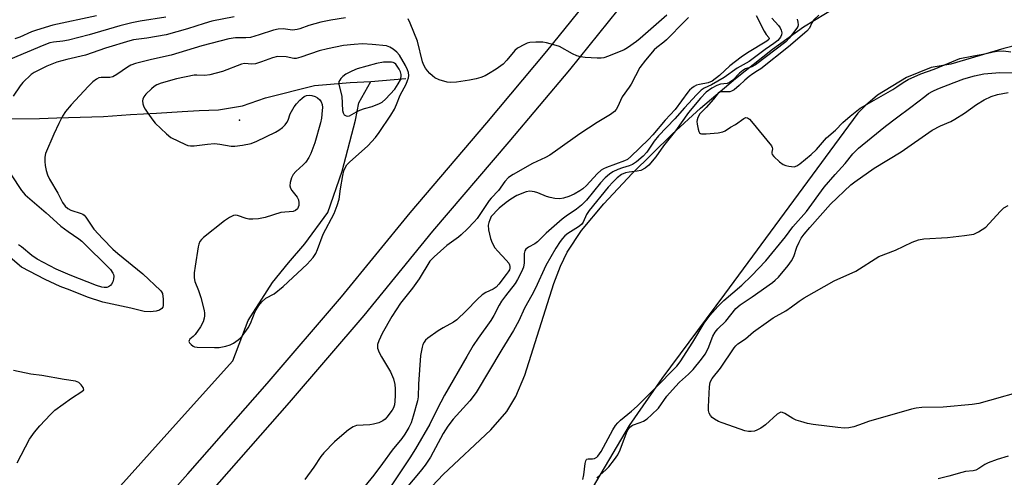
# Model space of a CAD drawing. Units: inches. Extents: x 1321759 to 1327759, y 493448 to 497449.
# Drawn here: x 1323913 to 1324210, y 497119 to 497257 of the extents above; entities that cross this region are included whole.
import ezdxf

# ---------------------------------------------------------------- set-up
doc = ezdxf.new("R2010")
doc.units = ezdxf.units.IN
doc.header["$MEASUREMENT"] = 0
for name, color, linetype in [('ELEV-Spot Elevation', 7, 'Continuous'), ('HYDRO-Single Line Stream', 4, 'Continuous'), ('HYDRO-Stream Poly Centerlines', 142, 'Continuous'), ('HYDRO-Water Body', 4, 'Continuous'), ('TRANS-Road', 130, 'Continuous'), ('Undefined', 1, 'Continuous')]:
    doc.layers.add(name, color=color, linetype=linetype)

msp = doc.modelspace()

# ---------------------------------------------------------------- linework, layer by layer
at = {"layer": 'ELEV-Spot Elevation'}
msp.add_point((1323979.52, 497226.63, 148.89), dxfattribs=at)
at = {"layer": 'HYDRO-Single Line Stream'}
msp.add_line((1324019.08, 497238.23), (1324029.56, 497239.17), dxfattribs=at)
for points in [[(1323760.09, 497227.56), (1323789.14, 497229.42), (1323808.59, 497229.03), (1323826.96, 497230.47), (1323833.66, 497231.52), (1323848.72, 497233.34), (1323854.09, 497233.62), (1323865.63, 497233.86), (1323885.35, 497232.05), (1323894.76, 497229.84), (1323908.28, 497227), (1323919.25, 497227.07), (1323924.48, 497227.35), (1323938.52, 497227.75), (1323946.67, 497228.29), (1323954.47, 497228.74), (1323962.27, 497229.19), (1323967.35, 497229.53), (1323973.15, 497229.76), (1323980.42, 497230.91), (1323987.36, 497233.33), (1324002.13, 497236.99), (1324012.85, 497237.92), (1324019.08, 497238.23)], [(1323806.36, 496967.89), (1323830.01, 496992.27), (1323863.36, 497026.86), (1323902.71, 497071.29), (1323940.17, 497112.71), (1323962.02, 497137.02), (1323977.48, 497154.19), (1323982.1, 497166.35), (1323989.47, 497177.76), (1323994.26, 497183.68), (1323999.19, 497189.4), (1324006.14, 497198.85), (1324010.45, 497211.29), (1324014.44, 497226.58), (1324015.39, 497231.78), (1324019.08, 497238.23)]]:
    msp.add_lwpolyline(points, dxfattribs=at)
at = {"layer": 'HYDRO-Stream Poly Centerlines'}
msp.add_lwpolyline([(1324035.79, 497114.63), (1324040.78, 497120.01), (1324055.15, 497133.45), (1324060.03, 497138.99), (1324062.7, 497143.51), (1324065.44, 497149.87), (1324074.17, 497177.45), (1324076.12, 497182.66), (1324078.11, 497186.86), (1324082.45, 497193.4), (1324089.15, 497201.47), (1324097.69, 497210.53), (1324109.77, 497222.39), (1324118.3, 497230.2), (1324128.86, 497239.12), (1324140.02, 497247.93), (1324149.31, 497254.66), (1324159.21, 497260.72)], dxfattribs=at)
msp.add_polyline3d([(1324223.43, 497251.68, 0), (1324209.67, 497248.21, 0), (1324193.72, 497243.5, 0), (1324187.73, 497242.47, 0), (1324180.32, 497239.46, 0), (1324171.56, 497234.16, 0), (1324167.96, 497231.01, 0), (1324165.68, 497228.73, 0), (1324125.48, 497174.3, 0), (1324106.68, 497148.84, 0), (1324096.82, 497134.7, 0), (1324078.43, 497103.62, 0)], dxfattribs=at)
at = {"layer": 'HYDRO-Water Body'}
for points in [[(1324035.79, 497114.63, 0), (1324040.78, 497120.01, 0), (1324055.15, 497133.45, 0), (1324060.03, 497138.99, 0), (1324062.7, 497143.51, 0), (1324065.44, 497149.87, 0), (1324074.17, 497177.45, 0), (1324076.12, 497182.66, 0), (1324078.11, 497186.86, 0), (1324082.45, 497193.4, 0), (1324089.15, 497201.47, 0), (1324097.69, 497210.53, 0), (1324109.77, 497222.39, 0), (1324118.3, 497230.2, 0), (1324128.86, 497239.12, 0), (1324140.02, 497247.93, 0), (1324149.31, 497254.66, 0), (1324159.21, 497260.72, 0)], [(1324223.43, 497251.68, 0), (1324209.67, 497248.21, 0), (1324193.72, 497243.5, 0), (1324187.73, 497242.47, 0), (1324180.32, 497239.46, 0), (1324171.56, 497234.16, 0), (1324167.96, 497231.01, 0), (1324165.68, 497228.73, 0), (1324125.48, 497174.3, 0), (1324106.68, 497148.84, 0), (1324096.82, 497134.7, 0), (1324078.43, 497103.62, 0)]]:
    msp.add_polyline3d(points, dxfattribs=at)
at = {"layer": 'TRANS-Road'}
for points in [[(1323775.93, 496932.09), (1323799.1, 496949.44), (1323819.4, 496966.3), (1323849.36, 496995.97), (1323876.34, 497024.77), (1323898.39, 497048.1), (1323930.91, 497083.01), (1323963.96, 497120.21), (1323987.87, 497147.38), (1324010.19, 497173.48), (1324030.91, 497198.77), (1324053.94, 497225.78), (1324072.05, 497247.32), (1324092.39, 497272.6)], [(1324099.22, 497267.13), (1324078.81, 497241.77), (1324060.62, 497220.13), (1324037.62, 497193.16), (1324016.9, 497167.87), (1323994.48, 497141.65), (1323970.51, 497114.41), (1323937.38, 497077.13), (1323904.77, 497042.11), (1323882.71, 497018.77), (1323855.63, 496989.87), (1323825.28, 496959.82), (1323804.52, 496942.57), (1323780.85, 496924.84)]]:
    msp.add_lwpolyline(points, dxfattribs=at)
at = {"layer": 'Undefined'}
for points, elevation in [([(1324011.42, 497257.4), (1324007.01, 497256.68), (1324003.97, 497256.07), (1324000.4, 497255.08), (1323997.66, 497254.1), (1323996.83, 497253.87), (1323995.45, 497253.73), (1323992.65, 497254.05), (1323991.18, 497254.01), (1323989.77, 497253.7), (1323985.4, 497252.24), (1323982.83, 497251.52), (1323981.42, 497251.37), (1323978.32, 497251.36), (1323976.32, 497251.06), (1323968.19, 497248.96), (1323958.91, 497246.14), (1323952.98, 497244.82), (1323948.18, 497243.62), (1323946.8, 497243.11), (1323945.75, 497242.58), (1323942.61, 497240.35), (1323941.4, 497239.68), (1323940.43, 497239.48), (1323937.85, 497239.46), (1323937.13, 497239.3), (1323936.44, 497238.98), (1323935.37, 497238.12), (1323933.96, 497236.75), (1323928.81, 497231.21), (1323927.14, 497229.23), (1323926.23, 497227.81), (1323925.06, 497225.57), (1323923.56, 497222.37), (1323921.12, 497216.58), (1323920.89, 497215.48), (1323920.85, 497214.14), (1323920.95, 497212.99), (1323921.3, 497211.45), (1323921.74, 497210.14), (1323922.32, 497208.89), (1323924.82, 497204.6), (1323926.23, 497201.86), (1323927.05, 497200.72), (1323927.83, 497200.06), (1323928.76, 497199.54), (1323931.8, 497198.56), (1323932.31, 497198.33), (1323932.74, 497198.01), (1323933.26, 497197.4), (1323934.81, 497194.98), (1323935.68, 497193.85), (1323938.33, 497190.88), (1323941.4, 497187.77), (1323942.83, 497186.46), (1323950.35, 497180.39), (1323955.76, 497175.34), (1323956.05, 497174.94), (1323956.27, 497174.46), (1323956.53, 497172.76), (1323956.51, 497170.85), (1323956.38, 497170.37), (1323956.11, 497169.93), (1323955.46, 497169.46), (1323954.37, 497169.12), (1323952.63, 497168.97), (1323950.84, 497169.05), (1323946.78, 497170.07), (1323938.39, 497171.87), (1323933.73, 497173.34), (1323928.56, 497175.41), (1323925.49, 497176.53), (1323920.95, 497178.62), (1323913.87, 497182.39), (1323910.46, 497185.25)], 152), ([(1323957.33, 497257.62), (1323949.56, 497256.43), (1323947.13, 497255.91), (1323943.44, 497254.99), (1323934.27, 497252.33), (1323928.03, 497250.71), (1323926.28, 497250.36), (1323923.46, 497250.09), (1323922.39, 497249.84), (1323920.54, 497249.21), (1323910.54, 497244.96)], 156), ([(1323977.91, 497257.74), (1323971.16, 497256.35), (1323968.88, 497255.71), (1323963.86, 497254.07), (1323957.4, 497252.31), (1323951.57, 497251.24), (1323947.63, 497250.75), (1323946.47, 497250.52), (1323939.2, 497248.26), (1323933.14, 497246.15), (1323927.47, 497244.89), (1323924.46, 497244.08), (1323921.52, 497242.88), (1323918.66, 497241.5), (1323917.68, 497240.95), (1323916.79, 497240.31), (1323914.29, 497237.98), (1323913.43, 497236.91), (1323911.34, 497233.82)], 154), ([(1323936.44, 497257.97), (1323923.34, 497255.22), (1323918.34, 497253.73), (1323916.87, 497253.15), (1323913.36, 497251.56), (1323911.87, 497251.08)], 158), ([(1324114.71, 497257.48), (1324113.55, 497256.43), (1324108.08, 497250.82), (1324107.24, 497250.07), (1324105.12, 497248.43), (1324104.36, 497247.72), (1324101.71, 497244.68), (1324100.05, 497242.44), (1324097.43, 497237.44), (1324096.83, 497236.52), (1324094.71, 497233.66), (1324093.32, 497230.52), (1324092.89, 497229.81), (1324092.38, 497229.17), (1324091.25, 497228.28), (1324087.14, 497225.86), (1324081.93, 497222.49), (1324075.36, 497217.74), (1324072.9, 497216.1), (1324071.61, 497215.37), (1324067.74, 497213.59), (1324061.93, 497210.28), (1324060.51, 497209.32), (1324059.42, 497208.19), (1324057.52, 497205.43), (1324055.27, 497203.15), (1324054.63, 497202.4), (1324051.09, 497197.04), (1324050.2, 497195.97), (1324048.13, 497193.87), (1324046.27, 497192.13), (1324045.41, 497191.41), (1324041.96, 497188.85), (1324038.12, 497185.51), (1324036.84, 497184.15), (1324033.59, 497178.9), (1324031.58, 497176.06), (1324028, 497171.5), (1324025.36, 497167.52), (1324022.47, 497162.41), (1324021.47, 497160.24), (1324021.08, 497159.15), (1324021.01, 497158.6), (1324021.07, 497158.05), (1324021.55, 497156.67), (1324022.21, 497155.35), (1324024.99, 497150.9), (1324025.88, 497148.73), (1324026.27, 497147.11), (1324026.38, 497145.78), (1324026.36, 497143.76), (1324026.29, 497142.04), (1324026.12, 497140.91), (1324025.83, 497140.08), (1324025.42, 497139.32), (1324023.91, 497137.2), (1324023.32, 497136.61), (1324022.65, 497136.11), (1324021.41, 497135.54), (1324019.82, 497135.11), (1324018.71, 497134.92), (1324014.72, 497134.76), (1324013.73, 497134.36), (1324012.33, 497133.41), (1324010.97, 497132.33), (1324008.1, 497129.78), (1324004.9, 497126.55), (1324004.01, 497125.4), (1324001.89, 497122.18), (1323999.17, 497118.45)], 150), ([(1324135.11, 497258.11), (1324137.47, 497253.35), (1324138.08, 497252.37), (1324138.83, 497251.48), (1324138.93, 497251.22), (1324138.83, 497250.84), (1324138.29, 497250.34), (1324132.5, 497246.82), (1324130.55, 497245.52), (1324127.09, 497242.91), (1324123.99, 497240), (1324121.78, 497238.38), (1324120.57, 497237.82), (1324117.97, 497237.32), (1324117.12, 497237.09), (1324116.36, 497236.72), (1324115.65, 497236.24), (1324115.01, 497235.66), (1324114.45, 497234.99), (1324110.72, 497229.77), (1324107.67, 497226.63), (1324103.94, 497222.2), (1324102.65, 497220.77), (1324097.34, 497215.65), (1324096.3, 497214.81), (1324095.45, 497214.35), (1324089.95, 497212.38), (1324089.12, 497212), (1324088.44, 497211.58), (1324087.21, 497210.5), (1324083.99, 497206.94), (1324082.88, 497205.99), (1324081.94, 497205.32), (1324080.22, 497204.34), (1324078.7, 497203.6), (1324077.06, 497203.1), (1324075.92, 497202.98), (1324074.48, 497203.07), (1324073.05, 497203.3), (1324071.98, 497203.66), (1324069.36, 497204.77), (1324068.29, 497205.09), (1324066.9, 497205.22), (1324065.78, 497205.05), (1324063.01, 497203.94), (1324061.22, 497202.88), (1324059.79, 497201.84), (1324057.72, 497200.17), (1324056.85, 497199.36), (1324055.83, 497198.27), (1324055.32, 497197.58), (1324054.83, 497196.66), (1324054.53, 497195.84), (1324054.38, 497195.06), (1324054.48, 497193.64), (1324055.08, 497191.01), (1324055.59, 497189.66), (1324056.41, 497188.24), (1324057.24, 497187.24), (1324059.84, 497184.49), (1324060.55, 497183.61), (1324060.8, 497183.12), (1324060.94, 497182.61), (1324060.93, 497182.1), (1324060.79, 497181.62), (1324060.44, 497180.97), (1324059.83, 497180.13), (1324057.6, 497177.27), (1324056.8, 497176.4), (1324055.92, 497175.79), (1324053.71, 497174.77), (1324052.58, 497174.02), (1324051.13, 497172.77), (1324047.79, 497169.24), (1324044.91, 497166.49), (1324043.89, 497165.79), (1324040.84, 497164.17), (1324039.34, 497163.23), (1324036.17, 497160.97), (1324035.52, 497160.37), (1324035.07, 497159.77), (1324034.72, 497159.07), (1324034.46, 497158.27), (1324034.02, 497155.77), (1324033.41, 497147.16), (1324033.29, 497143.4), (1324033.1, 497142.11), (1324031.8, 497137.51), (1324031.16, 497135.52), (1324030.52, 497134.17), (1324029.32, 497132.17), (1324028.34, 497130.82), (1324025.48, 497127.34), (1324022.6, 497123.35), (1324019.92, 497119.81), (1324015.06, 497113.73)], 148), ([(1324108.17, 497258.15), (1324100.17, 497251.2), (1324098.99, 497250.28), (1324096.31, 497248.37), (1324095.28, 497247.77), (1324090.64, 497245.82), (1324089.24, 497245.36), (1324088.38, 497245.22), (1324087.19, 497245.22), (1324083.61, 497245.48), (1324082.13, 497245.66), (1324081.05, 497245.97), (1324079.75, 497246.52), (1324075.8, 497248.73), (1324074.19, 497249.31), (1324071.95, 497249.88), (1324070.81, 497250.06), (1324068.72, 497250.08), (1324066.95, 497249.96), (1324066.11, 497249.73), (1324065.31, 497249.4), (1324063.25, 497248.31), (1324062.4, 497247.54), (1324060.01, 497244.66), (1324058.9, 497243.49), (1324056.73, 497241.97), (1324054.49, 497240.54), (1324053.47, 497239.97), (1324052.12, 497239.45), (1324050.73, 497239.03), (1324048.78, 497238.61), (1324044.85, 497238.06), (1324043.14, 497237.96), (1324042.02, 497238.05), (1324039.61, 497238.78), (1324038.34, 497239.38), (1324037.63, 497239.9), (1324036.82, 497240.63), (1324036.08, 497241.41), (1324035.47, 497242.26), (1324034.99, 497243.19), (1324034.64, 497244.2), (1324033.08, 497250.33), (1324030.92, 497255.83), (1324030.25, 497257.11)], 152), ([(1323910.8, 497210.11), (1323913.86, 497205.47), (1323914.92, 497204.18), (1323917.04, 497202.29), (1323921.33, 497198.77), (1323924.49, 497195.81), (1323925.75, 497194.72), (1323927.96, 497193.07), (1323931.17, 497190.9), (1323932.07, 497190.18), (1323940.65, 497181.67), (1323941.39, 497180.61), (1323941.57, 497180.15), (1323941.62, 497179.63), (1323941.53, 497178.81), (1323941.33, 497177.99), (1323940.99, 497177.25), (1323940.67, 497176.87), (1323940.08, 497176.45), (1323939.6, 497176.28), (1323938.78, 497176.22), (1323938.01, 497176.34), (1323936.48, 497176.85), (1323928.49, 497179.92), (1323924.27, 497181.79), (1323918.6, 497184.77), (1323916.96, 497185.9), (1323913.89, 497188.51), (1323912.92, 497189.12)], 154), ([(1324215.21, 497145.1), (1324205.28, 497142.23), (1324202.13, 497141.4), (1324200.12, 497141.08), (1324191.38, 497140.25), (1324184.97, 497140.11), (1324183.27, 497139.95), (1324181.84, 497139.61), (1324168.93, 497135.9), (1324167.25, 497135.36), (1324164.42, 497134.3), (1324163.01, 497134.02), (1324161.59, 497133.96), (1324159.62, 497134.11), (1324152.22, 497135.05), (1324150.47, 497135.35), (1324148.51, 497135.89), (1324147.14, 497136.36), (1324146.12, 497136.88), (1324143.71, 497138.38), (1324142.98, 497138.67), (1324142.53, 497138.7), (1324142.08, 497138.57), (1324141.4, 497138.12), (1324137.9, 497134.97), (1324136.48, 497133.98), (1324135.28, 497133.36), (1324134.54, 497133.08), (1324133.51, 497132.9), (1324132.72, 497132.92), (1324131.64, 497133.15), (1324130.25, 497133.6), (1324124.81, 497135.53), (1324123.75, 497135.97), (1324122.5, 497136.62), (1324121.84, 497137.11), (1324121.33, 497137.72), (1324120.95, 497138.42), (1324120.72, 497139.2), (1324120.68, 497140.37), (1324120.99, 497146.34), (1324121.25, 497147.77), (1324121.85, 497148.83), (1324124.32, 497152.02), (1324128.46, 497158.09), (1324128.99, 497158.73), (1324129.58, 497159.28), (1324131.88, 497160.86), (1324134.31, 497162.91), (1324138.73, 497166.15), (1324140.18, 497167.11), (1324144.04, 497169.25), (1324145.74, 497170.43), (1324148, 497172.17), (1324149.47, 497173.1), (1324158.56, 497178.31), (1324165.06, 497181.18), (1324172.02, 497185.55), (1324177.04, 497187.5), (1324182.01, 497189.91), (1324183.9, 497190.58), (1324185.55, 497190.94), (1324192.66, 497191.31), (1324197.81, 497191.86), (1324200.65, 497192.35), (1324201.97, 497192.96), (1324204.19, 497194.46), (1324205.23, 497195.5), (1324208.6, 497199.23), (1324209.67, 497200.22), (1324210.93, 497200.97)], 148), ([(1323912.52, 497123.46), (1323916.23, 497130.66), (1323917.74, 497132.69), (1323919.43, 497134.65), (1323922.59, 497138.08), (1323923.89, 497139.3), (1323928.87, 497142.98), (1323932, 497145), (1323932.61, 497145.48), (1323932.39, 497146.21), (1323931.83, 497147.01), (1323931.1, 497147.63), (1323930.12, 497148.07), (1323926.72, 497148.57), (1323920, 497149.77), (1323916.66, 497150.22), (1323911.44, 497151.3)], 150)]:
    msp.add_lwpolyline(points, dxfattribs=dict(at, elevation=elevation))
for points, elevation in [([(1324016.58, 497249.55), (1324014, 497249.4), (1324010.84, 497249.09), (1324005.98, 497248.11), (1324003.47, 497247.47), (1323997.98, 497245.55), (1323996.6, 497245.19), (1323995.83, 497245.19), (1323993.6, 497245.62), (1323990.99, 497245.81), (1323989.42, 497245.34), (1323986.14, 497244.11), (1323984.27, 497243.6), (1323983.2, 497243.47), (1323981.05, 497243.65), (1323980.1, 497243.48), (1323974.39, 497241.29), (1323970.52, 497240.26), (1323969.11, 497240.07), (1323966.69, 497240.19), (1323965.9, 497240.15), (1323960.54, 497239.03), (1323955.94, 497237.72), (1323954.56, 497237.19), (1323953.84, 497236.74), (1323952.99, 497236.03), (1323951.27, 497234.4), (1323950.65, 497233.61), (1323950.38, 497232.9), (1323950.32, 497232.38), (1323950.42, 497231.54), (1323950.71, 497230.61), (1323951.07, 497229.92), (1323951.86, 497228.7), (1323953.36, 497226.56), (1323954.09, 497225.67), (1323957.53, 497222.51), (1323958.87, 497221.42), (1323963.21, 497219.28), (1323963.98, 497219.02), (1323964.77, 497218.9), (1323965.88, 497218.93), (1323969.88, 497219.42), (1323971.96, 497219.58), (1323973.62, 497219.42), (1323976.99, 497218.81), (1323978.14, 497218.74), (1323980.45, 497219.06), (1323983.03, 497219.61), (1323984.75, 497220.3), (1323990.36, 497222.97), (1323991.35, 497223.56), (1323992.45, 497224.45), (1323993.26, 497225.22), (1323993.76, 497225.87), (1323994.11, 497226.65), (1323994.76, 497228.55), (1323995.91, 497230.61), (1323996.65, 497231.52), (1323997.68, 497232.59), (1323998.32, 497233.19), (1323999.02, 497233.71), (1323999.72, 497234), (1324000.46, 497234.12), (1324001.26, 497234.03), (1324002.31, 497233.69), (1324003.03, 497233.29), (1324003.64, 497232.74), (1324004.11, 497232.08), (1324004.39, 497231.28), (1324004.46, 497230.42), (1324004.42, 497229.55), (1324004.16, 497227.21), (1324003.91, 497225.79), (1324002.14, 497219.78), (1324001, 497216.57), (1324000.39, 497215.34), (1323999.47, 497213.99), (1323998.65, 497213.14), (1323996.44, 497211.15), (1323995.67, 497210.28), (1323995.18, 497209.26), (1323994.75, 497207.9), (1323994.65, 497206.82), (1323994.84, 497206.18), (1323995.27, 497205.49), (1323996.85, 497203.48), (1323997.28, 497202.6), (1323997.41, 497201.76), (1323997.36, 497200.92), (1323997.2, 497200.39), (1323996.92, 497199.95), (1323996.33, 497199.43), (1323995.7, 497199.16), (1323991.91, 497198.78), (1323987.26, 497197.3), (1323985.25, 497196.94), (1323983.49, 497196.8), (1323982.33, 497196.84), (1323981.52, 497197.04), (1323978.88, 497197.92), (1323978.19, 497197.99), (1323977.7, 497197.91), (1323976.44, 497197.28), (1323975, 497196.27), (1323968.67, 497191.32), (1323968.04, 497190.72), (1323967.58, 497190.08), (1323967.28, 497189.31), (1323967.09, 497188.47), (1323966.12, 497182.69), (1323965.87, 497180.65), (1323965.83, 497179.2), (1323966.03, 497178.11), (1323967.2, 497175.34), (1323967.89, 497173.23), (1323968.83, 497169.35), (1323968.96, 497168.52), (1323968.96, 497167.78), (1323968.85, 497167), (1323968.57, 497165.97), (1323967.8, 497164.46), (1323966.16, 497162.07), (1323965.58, 497161.47), (1323964.59, 497160.67), (1323964.34, 497160.35), (1323964.28, 497160), (1323964.45, 497159.63), (1323964.91, 497159.07), (1323965.52, 497158.6), (1323965.94, 497158.42), (1323966.73, 497158.31), (1323971.96, 497158.16), (1323973.41, 497158.22), (1323975.36, 497158.62), (1323976.72, 497159.04), (1323977.71, 497159.54), (1323979.08, 497160.48), (1323979.72, 497161.01), (1323980.3, 497161.62), (1323982.12, 497164.17), (1323982.78, 497165.47), (1323984.24, 497169.03), (1323985.31, 497170.81), (1323986.2, 497171.99), (1323987.4, 497173), (1323989.95, 497174.34), (1323992.61, 497176.56), (1323999.89, 497183.31), (1324001.68, 497185.29), (1324002.49, 497186.44), (1324003.02, 497187.65), (1324004.66, 497192.3), (1324007.98, 497198.5), (1324008.93, 497200.9), (1324009.48, 497202.81), (1324009.86, 497205.98), (1324010.61, 497210), (1324010.93, 497211.35), (1324011.3, 497212.3), (1324011.84, 497213.12), (1324012.6, 497213.94), (1324018.1, 497218.86), (1324020.43, 497221.37), (1324021.6, 497222.86), (1324025.06, 497228.11), (1324026.14, 497229.96), (1324026.76, 497231.3), (1324027.88, 497234.12), (1324029.67, 497237.44), (1324030.12, 497238.52), (1324030.34, 497239.31), (1324030.45, 497240.08), (1324030.4, 497240.92), (1324030.12, 497241.74), (1324029.45, 497243.08), (1324027.68, 497246.21), (1324026.9, 497247.06), (1324025.77, 497247.98), (1324024.81, 497248.6), (1324023.75, 497248.94), (1324019.42, 497249.41)], 150), ([(1324024.36, 497244.09), (1324022.87, 497244.01), (1324020.78, 497243.65), (1324014.97, 497242.08), (1324013.37, 497241.37), (1324011.55, 497240.4), (1324010.59, 497239.73), (1324009.99, 497239.13), (1324009.66, 497238.69), (1324009.43, 497238.21), (1324009.39, 497237.37), (1324010.29, 497233.86), (1324010.52, 497229.55), (1324010.69, 497228.79), (1324011.03, 497228.18), (1324011.66, 497227.88), (1324012.16, 497227.84), (1324012.65, 497227.94), (1324013.34, 497228.29), (1324014.73, 497229.16), (1324015.77, 497229.66), (1324017.13, 497230.12), (1324019.48, 497230.71), (1324021.68, 497231.63), (1324022.42, 497232.07), (1324023.46, 497232.92), (1324026.25, 497235.91), (1324027.27, 497237.51), (1324027.93, 497238.74), (1324028.21, 497239.71), (1324028.18, 497240.39), (1324027.93, 497241.17), (1324027.57, 497241.93), (1324027.01, 497242.85), (1324026.54, 497243.42), (1324026.18, 497243.71), (1324025.77, 497243.92), (1324025.23, 497244.04)], 148)]:
    msp.add_lwpolyline(points, close=True, dxfattribs=dict(at, elevation=elevation))
for points in [[(1324139.75, 497257.25, 146), (1324141.75, 497255.06, 146), (1324142.24, 497254.39, 146), (1324142.64, 497253.67, 146), (1324142.84, 497252.93, 146), (1324142.74, 497252.25, 146), (1324142.41, 497251.61, 146), (1324141.55, 497250.61, 146), (1324140.43, 497249.64, 146), (1324137.78, 497247.87, 146), (1324132.95, 497244.27, 146), (1324129.38, 497242.27, 146), (1324125.43, 497239.48, 146), (1324121.59, 497237.22, 146), (1324119.42, 497236.23, 146), (1324118.5, 497235.63, 146), (1324117.07, 497234.22, 146), (1324113.45, 497230.32, 146), (1324110.62, 497227, 146), (1324105.61, 497221.9, 146), (1324104.39, 497220.32, 146), (1324102.13, 497217, 146), (1324100.99, 497215.79, 146), (1324098.99, 497214.07, 146), (1324097.81, 497213.25, 146), (1324096.84, 497212.88, 146), (1324094.82, 497212.29, 146), (1324093.45, 497211.76, 146), (1324091.87, 497211.02, 146), (1324090.89, 497210.35, 146), (1324089.61, 497209.22, 146), (1324088.2, 497207.74, 146), (1324083.94, 497202.52, 146), (1324082.48, 497201, 146), (1324080.96, 497199.82, 146), (1324077.86, 497197.7, 146), (1324076.7, 497196.78, 146), (1324071.87, 497192.56, 146), (1324069.27, 497189.97, 146), (1324068.39, 497189.4, 146), (1324066.53, 497188.41, 146), (1324065.7, 497187.75, 146), (1324065.4, 497187.32, 146), (1324065.18, 497186.53, 146), (1324065.17, 497183.7, 146), (1324064.98, 497182.34, 146), (1324064.44, 497180.99, 146), (1324063.21, 497178.64, 146), (1324062.46, 497177.45, 146), (1324059.58, 497173.79, 146), (1324058.4, 497172.16, 146), (1324057.67, 497170.96, 146), (1324056.08, 497167.84, 146), (1324055.21, 497166.36, 146), (1324051.31, 497160.99, 146), (1324049.84, 497158.79, 146), (1324047.91, 497155.53, 146), (1324041.25, 497143.84, 146), (1324039.01, 497139.68, 146), (1324036.76, 497135.11, 146), (1324032.45, 497127.7, 146), (1324030.79, 497125.04, 146), (1324023.6, 497114.16, 146)], [(1324147.4, 497256.96, 144), (1324147.63, 497256.13, 144), (1324147.67, 497255.3, 144), (1324147.58, 497254.77, 144), (1324147.34, 497254.31, 144), (1324144.99, 497251.25, 144), (1324143.99, 497250.2, 144), (1324134.84, 497243.28, 144), (1324133.71, 497242.63, 144), (1324131.86, 497242.03, 144), (1324131.01, 497241.59, 144), (1324130, 497240.76, 144), (1324128.03, 497238.65, 144), (1324127.05, 497237.92, 144), (1324126.33, 497237.65, 144), (1324124.35, 497237.42, 144), (1324123.23, 497237.08, 144), (1324121.71, 497236.23, 144), (1324120.03, 497235.02, 144), (1324118.32, 497233.2, 144), (1324114.65, 497228.88, 144), (1324110.8, 497223.4, 144), (1324107.2, 497218.91, 144), (1324104.89, 497215.57, 144), (1324102.75, 497213.09, 144), (1324101.63, 497212.15, 144), (1324100.32, 497211.5, 144), (1324099.19, 497211.23, 144), (1324096.83, 497210.99, 144), (1324095.68, 497210.77, 144), (1324094.53, 497210.26, 144), (1324093.22, 497209.3, 144), (1324091.98, 497208.08, 144), (1324090.49, 497206.45, 144), (1324084.77, 497199.38, 144), (1324083.95, 497198.19, 144), (1324082.93, 497195.95, 144), (1324082.47, 497195.23, 144), (1324081.61, 497194.52, 144), (1324078.4, 497192.53, 144), (1324077.49, 497191.82, 144), (1324076.73, 497191.05, 144), (1324076.03, 497190.09, 144), (1324074.77, 497188.05, 144), (1324071.77, 497182.89, 144), (1324068.59, 497176.04, 144), (1324067.52, 497173.94, 144), (1324065.33, 497170.01, 144), (1324063.57, 497166.18, 144), (1324062.03, 497163.31, 144), (1324058.5, 497157.65, 144), (1324050.76, 497144.7, 144), (1324048.87, 497142.12, 144), (1324043.88, 497136.69, 144), (1324042.2, 497134.49, 144), (1324040.81, 497132.32, 144), (1324037.05, 497125.16, 144), (1324035.41, 497122.77, 144), (1324033.94, 497120.93, 144), (1324027.6, 497113.42, 144)], [(1324153.95, 497258.18, 142), (1324152.36, 497256.7, 142), (1324151.8, 497255.94, 142), (1324151.1, 497254.3, 142), (1324150.34, 497253.43, 142), (1324144.81, 497248.67, 142), (1324136.42, 497242.05, 142), (1324135.5, 497241.41, 142), (1324134.1, 497240.58, 142), (1324132.94, 497239.73, 142), (1324131.7, 497238.68, 142), (1324129.92, 497236.99, 142), (1324128.39, 497235.78, 142), (1324127.67, 497235.35, 142), (1324127.12, 497235.17, 142), (1324126.57, 497235.12, 142), (1324124.6, 497235.17, 142), (1324124.03, 497235.05, 142), (1324123.58, 497234.78, 142), (1324122.21, 497232.93, 142), (1324119.96, 497230.42, 142), (1324118.15, 497228.56, 142), (1324117.48, 497227.44, 142), (1324117.28, 497226.74, 142), (1324117.23, 497226.22, 142), (1324117.3, 497225.36, 142), (1324117.56, 497223.94, 142), (1324117.79, 497223.18, 142), (1324118.01, 497222.78, 142), (1324118.28, 497222.57, 142), (1324118.6, 497222.49, 142), (1324119.98, 497222.5, 142), (1324123.59, 497222.81, 142), (1324125.03, 497223.08, 142), (1324125.7, 497223.4, 142), (1324127.35, 497224.48, 142), (1324128.82, 497225.27, 142), (1324131.36, 497227.15, 142), (1324131.92, 497227.4, 142), (1324132.46, 497227.33, 142), (1324133.06, 497226.86, 142), (1324133.64, 497226.22, 142), (1324139.64, 497218.87, 142), (1324139.9, 497218.42, 142), (1324140.02, 497217.97, 142), (1324139.75, 497216.96, 142), (1324139.74, 497216.65, 142), (1324139.91, 497216.24, 142), (1324140.39, 497215.64, 142), (1324142.07, 497214.09, 142), (1324143.24, 497213.26, 142), (1324144.04, 497212.96, 142), (1324144.88, 497212.75, 142), (1324145.73, 497212.62, 142), (1324146.55, 497212.6, 142), (1324147.31, 497212.83, 142), (1324148.24, 497213.43, 142), (1324151.62, 497216.29, 142), (1324153.21, 497217.78, 142), (1324156.28, 497221.31, 142), (1324158.98, 497223.58, 142), (1324161.12, 497225.88, 142), (1324163.33, 497227.79, 142), (1324166.39, 497230.17, 142), (1324176.22, 497235.83, 142), (1324177.41, 497236.59, 142), (1324179.28, 497237.96, 142), (1324180.79, 497238.82, 142), (1324184.68, 497240.57, 142), (1324188.69, 497242, 142), (1324196.36, 497245.13, 142), (1324200.55, 497245.97, 142), (1324203.96, 497246.54, 142), (1324206.42, 497247.18, 142), (1324207.6, 497247.36, 142), (1324209.58, 497247.43, 142), (1324211.71, 497247.13, 142)], [(1324082.92, 497118.44, 144), (1324083.17, 497119.86, 144), (1324083.6, 497123.31, 144), (1324083.77, 497124.07, 144), (1324083.97, 497124.47, 144), (1324084.11, 497124.6, 144), (1324084.51, 497124.72, 144), (1324085.82, 497124.72, 144), (1324086.34, 497124.83, 144), (1324087.05, 497125.19, 144), (1324087.43, 497125.54, 144), (1324088.39, 497126.95, 144), (1324091.94, 497133.48, 144), (1324092.72, 497134.71, 144), (1324093.39, 497135.55, 144), (1324094.25, 497136.37, 144), (1324097.55, 497139.06, 144), (1324099.21, 497140.57, 144), (1324106.61, 497147.89, 144), (1324109.14, 497150.6, 144), (1324111.19, 497152.54, 144), (1324112.17, 497153.85, 144), (1324116.02, 497159.81, 144), (1324119.45, 497165.57, 144), (1324121.15, 497167.85, 144), (1324123.54, 497170.53, 144), (1324125.32, 497172.32, 144), (1324130.71, 497177, 144), (1324133.68, 497179.74, 144), (1324137.93, 497184.32, 144), (1324143.88, 497191.49, 144), (1324146.1, 497194.49, 144), (1324150.25, 497199.11, 144), (1324155.52, 497206.48, 144), (1324158.81, 497210.29, 144), (1324161.91, 497213.61, 144), (1324164.15, 497216.51, 144), (1324165.84, 497218.18, 144), (1324169.72, 497221.26, 144), (1324174.03, 497224.82, 144), (1324177.32, 497227.34, 144), (1324181.67, 497230.47, 144), (1324185.83, 497233.77, 144), (1324187, 497234.62, 144), (1324188.25, 497235.32, 144), (1324189.81, 497236.06, 144), (1324194.7, 497237.98, 144), (1324197.56, 497239, 144), (1324200.8, 497239.96, 144), (1324203.58, 497240.53, 144), (1324208.47, 497240.9, 144), (1324212.45, 497240.82, 144)], [(1324087.1, 497119.01, 146), (1324089.75, 497121.35, 146), (1324090.71, 497122.3, 146), (1324092.45, 497124.51, 146), (1324093.37, 497125.88, 146), (1324094.1, 497127.38, 146), (1324096.02, 497132.51, 146), (1324096.52, 497133.56, 146), (1324097.01, 497134.24, 146), (1324097.83, 497134.84, 146), (1324100.15, 497135.59, 146), (1324101.11, 497136.03, 146), (1324102.23, 497136.77, 146), (1324103.54, 497137.91, 146), (1324105.63, 497139.93, 146), (1324108.18, 497143.52, 146), (1324110.79, 497146.52, 146), (1324111.96, 497147.75, 146), (1324114.64, 497150.17, 146), (1324116.07, 497151.6, 146), (1324118.63, 497154.65, 146), (1324119.73, 497156.2, 146), (1324120.57, 497157.91, 146), (1324122.03, 497161.62, 146), (1324122.71, 497162.83, 146), (1324123.55, 497163.8, 146), (1324125.9, 497166.15, 146), (1324128.91, 497169.95, 146), (1324130.25, 497171.07, 146), (1324133.88, 497173.48, 146), (1324139.94, 497177.73, 146), (1324140.8, 497178.42, 146), (1324141.75, 497179.36, 146), (1324144.69, 497182.88, 146), (1324145.69, 497184.28, 146), (1324146.36, 497185.59, 146), (1324147.35, 497188.38, 146), (1324148.01, 497189.92, 146), (1324148.66, 497191.14, 146), (1324149.51, 497192.32, 146), (1324151.18, 497194.35, 146), (1324157.46, 497201.31, 146), (1324163.53, 497207.1, 146), (1324164.82, 497208.09, 146), (1324170.59, 497212.15, 146), (1324178.7, 497217.04, 146), (1324188.08, 497223.57, 146), (1324190.57, 497224.94, 146), (1324193.65, 497226.25, 146), (1324194.9, 497226.91, 146), (1324197.81, 497228.76, 146), (1324201.4, 497231.29, 146), (1324203.76, 497232.74, 146), (1324205.78, 497233.68, 146), (1324207.68, 497234.36, 146), (1324210.94, 497234.92, 146)], [(1324210.93, 497125.55, 146), (1324207.64, 497124.52, 146), (1324204.96, 497123.49, 146), (1324203.94, 497122.99, 146), (1324202.13, 497121.75, 146), (1324201.18, 497121.29, 146), (1324200.37, 497121.1, 146), (1324198.06, 497120.87, 146), (1324196.95, 497120.63, 146), (1324193.12, 497119.51, 146), (1324189.83, 497118.68, 146)]]:
    msp.add_polyline3d(points, dxfattribs=at)

doc.saveas('drawing.dxf')
